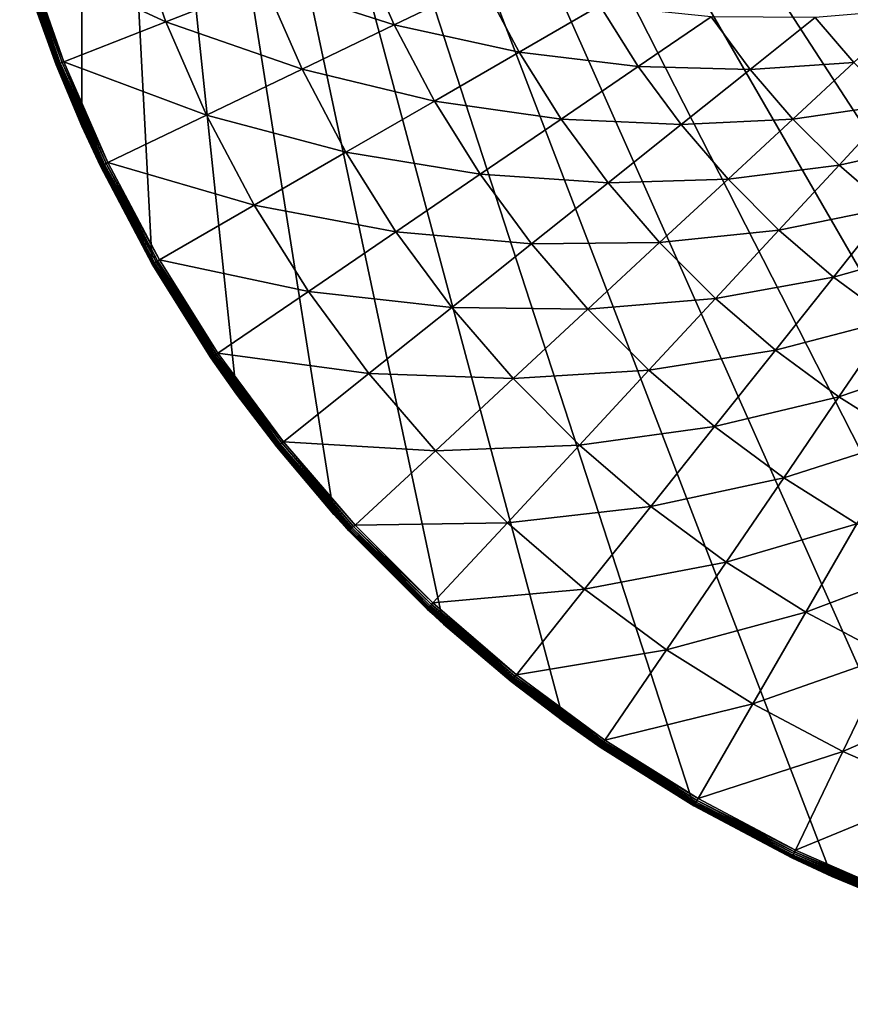
# Model space of a CAD drawing. Extents: x -380 to 136, y -232 to 36.
# Drawn here: x -129 to -112, y -30 to -10 of the extents above; entities that cross this region are included whole.
import ezdxf

# ---------------------------------------------------------------- set-up
doc = ezdxf.new("R2010")
doc.units = 0
doc.layers.add('L8', color=7, linetype='CONTINUOUS')

msp = doc.modelspace()

# ---------------------------------------------------------------- linework, layer by layer
at = {"layer": 'L8', "color": 7}
for points in [[(-112.2021, 27.40636), (-109.2705, 28.53169), (-85, -25.98076)], [(-85, -25.98076), (-115, 25.98076), (-112.2021, 27.40636)], [(-85, -25.98076), (-117.6336, 24.27051), (-115, 25.98076)], [(-85, -25.98076), (-120.0739, 22.29434), (-117.6336, 24.27051)], [(-122.2943, 20.07392), (-120.0739, 22.29434), (-85, -25.98076)], [(-122.2943, 20.07392), (-85, -25.98076), (-124.2705, 17.63356)], [(-124.2705, 17.63356), (-85, -25.98076), (-125.9808, 15)], [(-125.9808, 15), (-85, -25.98076), (-127.4064, 12.2021)], [(-127.4064, 12.2021), (-127.4064, -12.2021), (-128.5317, -9.27051)], [(-90.72949, -28.53169), (-93.76265, -29.34443), (-127.4064, 12.2021)], [(-127.4064, 12.2021), (-93.76265, -29.34443), (-96.86415, -29.83566)], [(-127.4064, 12.2021), (-85, -25.98076), (-87.7979, -27.40636)], [(-127.4064, 12.2021), (-87.7979, -27.40636), (-90.72949, -28.53169)], [(-96.86415, -29.83566), (-100, -30), (-127.4064, 12.2021)], [(-127.4064, 12.2021), (-100, -30), (-103.1359, -29.83566)], [(-127.4064, 12.2021), (-103.1359, -29.83566), (-106.2374, -29.34443)], [(-115, -25.98076), (-117.6336, -24.27051), (-127.4064, 12.2021)], [(-127.4064, 12.2021), (-117.6336, -24.27051), (-120.0739, -22.29434)], [(-120.0739, -22.29434), (-122.2943, -20.07392), (-127.4064, 12.2021)], [(-127.4064, 12.2021), (-122.2943, -20.07392), (-124.2705, -17.63356)], [(-127.4064, 12.2021), (-124.2705, -17.63356), (-125.9808, -15)], [(-106.2374, -29.34443), (-109.2705, -28.53169), (-127.4064, 12.2021)], [(-127.4064, 12.2021), (-109.2705, -28.53169), (-112.2021, -27.40636)], [(-127.4064, 12.2021), (-112.2021, -27.40636), (-115, -25.98076)], [(-125.9808, -15), (-127.4064, -12.2021), (-127.4064, 12.2021)], [(-126.3835, -8.138228, 5.210232), (-128.503, -8.792004, 4.080716), (-125.7015, -10.08711, 5.210232)], [(-123.7027, -9.302644, 6.469156), (-126.3835, -8.138228, 5.210232), (-125.7015, -10.08711, 5.210232)], [(-121.7769, -8.546798, 7.853064), (-123.7027, -9.302644, 6.469156), (-121.0773, -10.15029, 7.853064)], [(-119.2904, -9.289782, 9.357098), (-121.7769, -8.546798, 7.853064), (-121.0773, -10.15029, 7.853064)], [(-128.6635, -8.841507, 3.857661), (-127.9118, -10.95457, 3.904603), (-128.6524, -8.838091, 3.904603)], [(-128.6635, -8.841507, 3.857661), (-128.519, -9.266076, 3.809466), (-127.9226, -10.95881, 3.857661)], [(-127.9226, -10.95881, 3.857661), (-127.9118, -10.95457, 3.904603), (-128.6635, -8.841507, 3.857661)], [(-128.6524, -8.838091, 3.904603), (-127.8941, -10.94764, 3.949072), (-128.6343, -8.832498, 3.949072)], [(-127.9118, -10.95457, 3.904603), (-127.8941, -10.94764, 3.949072), (-128.6524, -8.838091, 3.904603)], [(-128.6343, -8.832498, 3.949072), (-127.87, -10.93819, 3.98992), (-128.6095, -8.82487, 3.98992)], [(-127.8941, -10.94764, 3.949072), (-127.87, -10.93819, 3.98992), (-128.6343, -8.832498, 3.949072)], [(-128.6095, -8.82487, 3.98992), (-127.8402, -10.92646, 4.026073), (-128.5789, -8.815408, 4.026073)], [(-127.87, -10.93819, 3.98992), (-127.8402, -10.92646, 4.026073), (-128.6095, -8.82487, 3.98992)], [(-128.5789, -8.815408, 4.026073), (-127.8053, -10.91276, 4.056606), (-128.543, -8.804357, 4.056606)], [(-127.8402, -10.92646, 4.026073), (-127.8053, -10.91276, 4.056606), (-128.5789, -8.815408, 4.026073)], [(-128.543, -8.804357, 4.056606), (-127.7663, -10.89745, 4.080716), (-128.503, -8.792004, 4.080716)], [(-127.8053, -10.91276, 4.056606), (-127.7663, -10.89745, 4.080716), (-128.543, -8.804357, 4.056606)], [(-125.7015, -10.08711, 5.210232), (-128.503, -8.792004, 4.080716), (-127.7663, -10.89745, 4.080716)], [(-128.519, -9.266076, 3.809466), (-128.5317, -9.27051), (-127.9262, -10.96023, 3.809466)], [(-127.9262, -10.96023, 3.809466), (-128.5317, -9.27051), (-127.4064, -12.2021)], [(-128.519, -9.266076, 3.809466), (-127.9262, -10.96023, 3.809466), (-127.9226, -10.95881, 3.857661)], [(-123.7027, -9.302644, 6.469156), (-125.7015, -10.08711, 5.210232), (-122.9413, -11.04794, 6.469156)], [(-121.0773, -10.15029, 7.853064), (-123.7027, -9.302644, 6.469156), (-122.9413, -11.04794, 6.469156)], [(-119.2904, -9.289782, 9.357098), (-121.0773, -10.15029, 7.853064), (-118.5423, -10.70538, 9.357098)], [(-116.9049, -9.760039, 10.97597), (-119.2904, -9.289782, 9.357098), (-118.5423, -10.70538, 9.357098)], [(-116.9049, -9.760039, 10.97597), (-118.5423, -10.70538, 9.357098), (-116.1282, -10.99605, 10.97597)], [(-114.6481, -9.986881, 12.704), (-116.9049, -9.760039, 10.97597), (-116.1282, -10.99605, 10.97597)], [(-110.6059, -9.840825, 16.4629), (-112.5427, -10.00243, 14.53512), (-111.7601, -10.91177, 14.53512)], [(-125.7015, -10.08711, 5.210232), (-127.7663, -10.89745, 4.080716), (-124.8759, -11.97959, 5.210232)], [(-122.9413, -11.04794, 6.469156), (-125.7015, -10.08711, 5.210232), (-124.8759, -11.97959, 5.210232)], [(-121.0773, -10.15029, 7.853064), (-122.9413, -11.04794, 6.469156), (-120.2598, -11.69701, 7.853064)], [(-118.5423, -10.70538, 9.357098), (-121.0773, -10.15029, 7.853064), (-120.2598, -11.69701, 7.853064)], [(-114.6481, -9.986881, 12.704), (-116.1282, -10.99605, 10.97597), (-113.8608, -11.05361, 12.704)], [(-112.5427, -10.00243, 14.53512), (-114.6481, -9.986881, 12.704), (-113.8608, -11.05361, 12.704)], [(-112.5427, -10.00243, 14.53512), (-113.8608, -11.05361, 12.704), (-111.7601, -10.91177, 14.53512)], [(-118.5423, -10.70538, 9.357098), (-120.2598, -11.69701, 7.853064), (-117.6904, -12.06111, 9.357098)], [(-116.1282, -10.99605, 10.97597), (-118.5423, -10.70538, 9.357098), (-117.6904, -12.06111, 9.357098)], [(-127.9226, -10.95881, 3.857661), (-127.9262, -10.96023, 3.809466), (-127.3879, -12.19405, 3.809466)], [(-127.9262, -10.96023, 3.809466), (-127.4064, -12.2021), (-127.3879, -12.19405, 3.809466)], [(-127.9226, -10.95881, 3.857661), (-127.0151, -13.00979, 3.904603), (-127.9118, -10.95457, 3.904603)], [(-127.9226, -10.95881, 3.857661), (-127.3879, -12.19405, 3.809466), (-127.0256, -13.01482, 3.857661)], [(-127.0256, -13.01482, 3.857661), (-127.0151, -13.00979, 3.904603), (-127.9226, -10.95881, 3.857661)], [(-127.9118, -10.95457, 3.904603), (-126.998, -13.00156, 3.949072), (-127.8941, -10.94764, 3.949072)], [(-127.0151, -13.00979, 3.904603), (-126.998, -13.00156, 3.949072), (-127.9118, -10.95457, 3.904603)], [(-127.8941, -10.94764, 3.949072), (-126.9747, -12.99033, 3.98992), (-127.87, -10.93819, 3.98992)], [(-126.998, -13.00156, 3.949072), (-126.9747, -12.99033, 3.98992), (-127.8941, -10.94764, 3.949072)], [(-127.87, -10.93819, 3.98992), (-126.9458, -12.9764, 4.026073), (-127.8402, -10.92646, 4.026073)], [(-126.9747, -12.99033, 3.98992), (-126.9458, -12.9764, 4.026073), (-127.87, -10.93819, 3.98992)], [(-127.8402, -10.92646, 4.026073), (-126.912, -12.96014, 4.056606), (-127.8053, -10.91276, 4.056606)], [(-126.9458, -12.9764, 4.026073), (-126.912, -12.96014, 4.056606), (-127.8402, -10.92646, 4.026073)], [(-127.8053, -10.91276, 4.056606), (-126.8742, -12.94195, 4.080716), (-127.7663, -10.89745, 4.080716)], [(-126.912, -12.96014, 4.056606), (-126.8742, -12.94195, 4.080716), (-127.8053, -10.91276, 4.056606)], [(-124.8759, -11.97959, 5.210232), (-127.7663, -10.89745, 4.080716), (-126.8742, -12.94195, 4.080716)], [(-111.7601, -10.91177, 14.53512), (-113.8608, -11.05361, 12.704), (-112.996, -12.05852, 12.704)], [(-111.7601, -10.91177, 14.53512), (-112.996, -12.05852, 12.704), (-110.9118, -11.7601, 14.53512)], [(-122.9413, -11.04794, 6.469156), (-124.8759, -11.97959, 5.210232), (-122.0515, -12.73145, 6.469156)], [(-120.2598, -11.69701, 7.853064), (-122.9413, -11.04794, 6.469156), (-122.0515, -12.73145, 6.469156)], [(-116.1282, -10.99605, 10.97597), (-117.6904, -12.06111, 9.357098), (-115.2614, -12.17057, 10.97597)], [(-113.8608, -11.05361, 12.704), (-116.1282, -10.99605, 10.97597), (-115.2614, -12.17057, 10.97597)], [(-113.8608, -11.05361, 12.704), (-115.2614, -12.17057, 10.97597), (-112.996, -12.05852, 12.704)], [(-120.2598, -11.69701, 7.853064), (-122.0515, -12.73145, 6.469156), (-119.3291, -13.17833, 7.853064)], [(-117.6904, -12.06111, 9.357098), (-120.2598, -11.69701, 7.853064), (-119.3291, -13.17833, 7.853064)], [(-110.9118, -11.7601, 14.53512), (-112.996, -12.05852, 12.704), (-112.0585, -12.99599, 12.704)], [(-110.9118, -11.7601, 14.53512), (-112.0585, -12.99599, 12.704), (-110.0024, -12.54265, 14.53512)], [(-124.8759, -11.97959, 5.210232), (-126.8742, -12.94195, 4.080716), (-123.9111, -13.80506, 5.210232)], [(-122.0515, -12.73145, 6.469156), (-124.8759, -11.97959, 5.210232), (-123.9111, -13.80506, 5.210232)], [(-117.6904, -12.06111, 9.357098), (-119.3291, -13.17833, 7.853064), (-116.7396, -13.34939, 9.357098)], [(-115.2614, -12.17057, 10.97597), (-117.6904, -12.06111, 9.357098), (-116.7396, -13.34939, 9.357098)], [(-115.2614, -12.17057, 10.97597), (-116.7396, -13.34939, 9.357098), (-114.3092, -13.27702, 10.97597)], [(-112.996, -12.05852, 12.704), (-115.2614, -12.17057, 10.97597), (-114.3092, -13.27702, 10.97597)], [(-112.996, -12.05852, 12.704), (-114.3092, -13.27702, 10.97597), (-112.0585, -12.99599, 12.704)], [(-127.3879, -12.19405, 3.809466), (-127.4064, -12.2021), (-127.0291, -13.01651, 3.809466)], [(-125.9808, -15), (-127.0291, -13.01651, 3.809466), (-127.4064, -12.2021)], [(-127.0256, -13.01482, 3.857661), (-127.3879, -12.19405, 3.809466), (-127.0291, -13.01651, 3.809466)], [(-110.0024, -12.54265, 14.53512), (-112.0585, -12.99599, 12.704), (-111.0536, -13.86079, 12.704)], [(-122.0515, -12.73145, 6.469156), (-123.9111, -13.80506, 5.210232), (-121.0384, -14.34377, 6.469156)], [(-119.3291, -13.17833, 7.853064), (-122.0515, -12.73145, 6.469156), (-121.0384, -14.34377, 6.469156)], [(-126.9458, -12.9764, 4.026073), (-125.8682, -14.93503, 4.056606), (-126.912, -12.96014, 4.056606)], [(-126.912, -12.96014, 4.056606), (-125.8319, -14.91408, 4.080716), (-126.8742, -12.94195, 4.080716)], [(-125.8682, -14.93503, 4.056606), (-125.8319, -14.91408, 4.080716), (-126.912, -12.96014, 4.056606)], [(-123.9111, -13.80506, 5.210232), (-126.8742, -12.94195, 4.080716), (-125.8319, -14.91408, 4.080716)], [(-127.0256, -13.01482, 3.857661), (-127.0291, -13.01651, 3.809466), (-125.9774, -14.99805, 3.857661)], [(-125.9808, -15), (-125.9808, -15, 3.809466), (-127.0291, -13.01651, 3.809466)], [(-125.9774, -14.99805, 3.857661), (-127.0291, -13.01651, 3.809466), (-125.9808, -15, 3.809466)], [(-127.0256, -13.01482, 3.857661), (-125.9674, -14.99226, 3.904603), (-127.0151, -13.00979, 3.904603)], [(-125.9774, -14.99805, 3.857661), (-125.9674, -14.99226, 3.904603), (-127.0256, -13.01482, 3.857661)], [(-127.0151, -13.00979, 3.904603), (-125.9509, -14.98277, 3.949072), (-126.998, -13.00156, 3.949072)], [(-125.9674, -14.99226, 3.904603), (-125.9509, -14.98277, 3.949072), (-127.0151, -13.00979, 3.904603)], [(-126.998, -13.00156, 3.949072), (-125.9285, -14.96983, 3.98992), (-126.9747, -12.99033, 3.98992)], [(-125.9509, -14.98277, 3.949072), (-125.9285, -14.96983, 3.98992), (-126.998, -13.00156, 3.949072)], [(-126.9747, -12.99033, 3.98992), (-125.9007, -14.95378, 4.026073), (-126.9458, -12.9764, 4.026073)], [(-125.9285, -14.96983, 3.98992), (-125.9007, -14.95378, 4.026073), (-126.9747, -12.99033, 3.98992)], [(-125.9007, -14.95378, 4.026073), (-125.8682, -14.93503, 4.056606), (-126.9458, -12.9764, 4.026073)], [(-112.0585, -12.99599, 12.704), (-114.3092, -13.27702, 10.97597), (-113.277, -14.30923, 10.97597)], [(-112.0585, -12.99599, 12.704), (-113.277, -14.30923, 10.97597), (-111.0536, -13.86079, 12.704)], [(-119.3291, -13.17833, 7.853064), (-121.0384, -14.34377, 6.469156), (-118.2902, -14.58594, 7.853064)], [(-116.7396, -13.34939, 9.357098), (-119.3291, -13.17833, 7.853064), (-118.2902, -14.58594, 7.853064)], [(-116.7396, -13.34939, 9.357098), (-118.2902, -14.58594, 7.853064), (-115.6952, -14.56302, 9.357098)], [(-114.3092, -13.27702, 10.97597), (-116.7396, -13.34939, 9.357098), (-115.6952, -14.56302, 9.357098)], [(-114.3092, -13.27702, 10.97597), (-115.6952, -14.56302, 9.357098), (-113.277, -14.30923, 10.97597)], [(-123.9111, -13.80506, 5.210232), (-125.8319, -14.91408, 4.080716), (-122.8126, -15.55334, 5.210232)], [(-121.0384, -14.34377, 6.469156), (-123.9111, -13.80506, 5.210232), (-122.8126, -15.55334, 5.210232)], [(-111.0536, -13.86079, 12.704), (-113.277, -14.30923, 10.97597), (-112.1706, -15.26141, 10.97597)], [(-111.0536, -13.86079, 12.704), (-112.1706, -15.26141, 10.97597), (-109.9869, -14.64806, 12.704)], [(-121.0384, -14.34377, 6.469156), (-122.8126, -15.55334, 5.210232), (-119.9077, -15.87586, 6.469156)], [(-118.2902, -14.58594, 7.853064), (-121.0384, -14.34377, 6.469156), (-119.9077, -15.87586, 6.469156)], [(-113.277, -14.30923, 10.97597), (-115.6952, -14.56302, 9.357098), (-114.563, -15.6952, 9.357098)], [(-113.277, -14.30923, 10.97597), (-114.563, -15.6952, 9.357098), (-112.1706, -15.26141, 10.97597)], [(-115.6952, -14.56302, 9.357098), (-118.2902, -14.58594, 7.853064), (-117.149, -15.91198, 7.853064)], [(-115.6952, -14.56302, 9.357098), (-117.149, -15.91198, 7.853064), (-114.563, -15.6952, 9.357098)], [(-118.2902, -14.58594, 7.853064), (-119.9077, -15.87586, 6.469156), (-117.149, -15.91198, 7.853064)], [(-109.9869, -14.64806, 12.704), (-112.1706, -15.26141, 10.97597), (-110.9961, -16.12825, 10.97597)], [(-125.9285, -14.96983, 3.98992), (-124.7108, -16.84753, 4.026073), (-125.9007, -14.95378, 4.026073)], [(-125.9007, -14.95378, 4.026073), (-124.6798, -16.82641, 4.056606), (-125.8682, -14.93503, 4.056606)], [(-124.7108, -16.84753, 4.026073), (-124.6798, -16.82641, 4.056606), (-125.9007, -14.95378, 4.026073)], [(-125.8682, -14.93503, 4.056606), (-124.6452, -16.8028, 4.080716), (-125.8319, -14.91408, 4.080716)], [(-124.6798, -16.82641, 4.056606), (-124.6452, -16.8028, 4.080716), (-125.8682, -14.93503, 4.056606)], [(-122.8126, -15.55334, 5.210232), (-125.8319, -14.91408, 4.080716), (-124.6452, -16.8028, 4.080716)], [(-125.9774, -14.99805, 3.857661), (-125.9808, -15, 3.809466), (-124.7839, -16.89741, 3.857661)], [(-124.2705, -17.63356), (-124.7872, -16.8996, 3.809466), (-125.9808, -15)], [(-124.7872, -16.8996, 3.809466), (-125.9808, -15, 3.809466), (-125.9808, -15)], [(-125.9808, -15, 3.809466), (-124.7872, -16.8996, 3.809466), (-124.7839, -16.89741, 3.857661)], [(-125.9774, -14.99805, 3.857661), (-124.7744, -16.89088, 3.904603), (-125.9674, -14.99226, 3.904603)], [(-124.7839, -16.89741, 3.857661), (-124.7744, -16.89088, 3.904603), (-125.9774, -14.99805, 3.857661)], [(-125.9674, -14.99226, 3.904603), (-124.7587, -16.88019, 3.949072), (-125.9509, -14.98277, 3.949072)], [(-124.7744, -16.89088, 3.904603), (-124.7587, -16.88019, 3.949072), (-125.9674, -14.99226, 3.904603)], [(-125.9509, -14.98277, 3.949072), (-124.7373, -16.86561, 3.98992), (-125.9285, -14.96983, 3.98992)], [(-124.7587, -16.88019, 3.949072), (-124.7373, -16.86561, 3.98992), (-125.9509, -14.98277, 3.949072)], [(-124.7373, -16.86561, 3.98992), (-124.7108, -16.84753, 4.026073), (-125.9285, -14.96983, 3.98992)], [(-112.1706, -15.26141, 10.97597), (-114.563, -15.6952, 9.357098), (-113.3494, -16.73961, 9.357098)], [(-112.1706, -15.26141, 10.97597), (-113.3494, -16.73961, 9.357098), (-110.9961, -16.12825, 10.97597)], [(-122.8126, -15.55334, 5.210232), (-124.6452, -16.8028, 4.080716), (-121.5865, -17.21463, 5.210232)], [(-119.9077, -15.87586, 6.469156), (-122.8126, -15.55334, 5.210232), (-121.5865, -17.21463, 5.210232)], [(-114.563, -15.6952, 9.357098), (-117.149, -15.91198, 7.853064), (-115.912, -17.14904, 7.853064)], [(-114.563, -15.6952, 9.357098), (-115.912, -17.14904, 7.853064), (-113.3494, -16.73961, 9.357098)], [(-119.9077, -15.87586, 6.469156), (-121.5865, -17.21463, 5.210232), (-118.6656, -17.31917, 6.469156)], [(-117.149, -15.91198, 7.853064), (-119.9077, -15.87586, 6.469156), (-118.6656, -17.31917, 6.469156)], [(-117.149, -15.91198, 7.853064), (-118.6656, -17.31917, 6.469156), (-115.912, -17.14904, 7.853064)], [(-110.9961, -16.12825, 10.97597), (-113.3494, -16.73961, 9.357098), (-112.0611, -17.6904, 9.357098)], [(-110.9961, -16.12825, 10.97597), (-112.0611, -17.6904, 9.357098), (-109.76, -16.90488, 10.97597)], [(-113.3494, -16.73961, 9.357098), (-115.912, -17.14904, 7.853064), (-114.5859, -18.29019, 7.853064)], [(-113.3494, -16.73961, 9.357098), (-114.5859, -18.29019, 7.853064), (-112.0611, -17.6904, 9.357098)], [(-124.7839, -16.89741, 3.857661), (-124.7872, -16.8996, 3.809466), (-124.2543, -17.6216, 3.809466)], [(-124.2705, -17.63356), (-124.2543, -17.6216, 3.809466), (-124.7872, -16.8996, 3.809466)], [(-124.7839, -16.89741, 3.857661), (-123.4428, -18.69504, 3.904603), (-124.7744, -16.89088, 3.904603)], [(-124.7839, -16.89741, 3.857661), (-124.2543, -17.6216, 3.809466), (-123.4519, -18.70226, 3.857661)], [(-123.4519, -18.70226, 3.857661), (-123.4428, -18.69504, 3.904603), (-124.7839, -16.89741, 3.857661)], [(-124.7744, -16.89088, 3.904603), (-123.428, -18.68321, 3.949072), (-124.7587, -16.88019, 3.949072)], [(-123.4428, -18.69504, 3.904603), (-123.428, -18.68321, 3.949072), (-124.7744, -16.89088, 3.904603)], [(-124.7587, -16.88019, 3.949072), (-123.4078, -18.66707, 3.98992), (-124.7373, -16.86561, 3.98992)], [(-123.428, -18.68321, 3.949072), (-123.4078, -18.66707, 3.98992), (-124.7587, -16.88019, 3.949072)], [(-124.7373, -16.86561, 3.98992), (-123.3827, -18.64706, 4.026073), (-124.7108, -16.84753, 4.026073)], [(-123.4078, -18.66707, 3.98992), (-123.3827, -18.64706, 4.026073), (-124.7373, -16.86561, 3.98992)], [(-124.7108, -16.84753, 4.026073), (-123.3534, -18.62368, 4.056606), (-124.6798, -16.82641, 4.056606)], [(-123.3827, -18.64706, 4.026073), (-123.3534, -18.62368, 4.056606), (-124.7108, -16.84753, 4.026073)], [(-124.6798, -16.82641, 4.056606), (-123.3206, -18.59755, 4.080716), (-124.6452, -16.8028, 4.080716)], [(-123.3534, -18.62368, 4.056606), (-123.3206, -18.59755, 4.080716), (-124.6798, -16.82641, 4.056606)], [(-121.5865, -17.21463, 5.210232), (-124.6452, -16.8028, 4.080716), (-123.3206, -18.59755, 4.080716)], [(-109.76, -16.90488, 10.97597), (-112.0611, -17.6904, 9.357098), (-110.7054, -18.54227, 9.357098)], [(-115.912, -17.14904, 7.853064), (-118.6656, -17.31917, 6.469156), (-117.3192, -18.66563, 6.469156)], [(-115.912, -17.14904, 7.853064), (-117.3192, -18.66563, 6.469156), (-114.5859, -18.29019, 7.853064)], [(-121.5865, -17.21463, 5.210232), (-123.3206, -18.59755, 4.080716), (-120.2397, -18.77966, 5.210232)], [(-118.6656, -17.31917, 6.469156), (-121.5865, -17.21463, 5.210232), (-120.2397, -18.77966, 5.210232)], [(-118.6656, -17.31917, 6.469156), (-120.2397, -18.77966, 5.210232), (-117.3192, -18.66563, 6.469156)], [(-123.4549, -18.70469, 3.809466), (-124.2543, -17.6216, 3.809466), (-124.2705, -17.63356)], [(-122.2943, -20.07392), (-123.4549, -18.70469, 3.809466), (-124.2705, -17.63356)], [(-124.2543, -17.6216, 3.809466), (-123.4549, -18.70469, 3.809466), (-123.4519, -18.70226, 3.857661)], [(-112.0611, -17.6904, 9.357098), (-114.5859, -18.29019, 7.853064), (-113.1783, -19.32905, 7.853064)], [(-112.0611, -17.6904, 9.357098), (-113.1783, -19.32905, 7.853064), (-110.7054, -18.54227, 9.357098)], [(-114.5859, -18.29019, 7.853064), (-117.3192, -18.66563, 6.469156), (-115.8759, -19.9077, 6.469156)], [(-114.5859, -18.29019, 7.853064), (-115.8759, -19.9077, 6.469156), (-113.1783, -19.32905, 7.853064)], [(-110.7054, -18.54227, 9.357098), (-113.1783, -19.32905, 7.853064), (-111.697, -20.25982, 7.853064)], [(-123.4519, -18.70226, 3.857661), (-123.4549, -18.70469, 3.809466), (-122.2842, -20.06516, 3.809466)], [(-122.2943, -20.07392), (-122.2842, -20.06516, 3.809466), (-123.4549, -18.70469, 3.809466)], [(-123.4519, -18.70226, 3.857661), (-121.9802, -20.39465, 3.904603), (-123.4428, -18.69504, 3.904603)], [(-123.4519, -18.70226, 3.857661), (-122.2842, -20.06516, 3.809466), (-121.9887, -20.40253, 3.857661)], [(-121.9887, -20.40253, 3.857661), (-121.9802, -20.39465, 3.904603), (-123.4519, -18.70226, 3.857661)], [(-123.4428, -18.69504, 3.904603), (-121.9663, -20.38174, 3.949072), (-123.428, -18.68321, 3.949072)], [(-121.9802, -20.39465, 3.904603), (-121.9663, -20.38174, 3.949072), (-123.4428, -18.69504, 3.904603)], [(-123.428, -18.68321, 3.949072), (-121.9473, -20.36414, 3.98992), (-123.4078, -18.66707, 3.98992)], [(-121.9663, -20.38174, 3.949072), (-121.9473, -20.36414, 3.98992), (-123.428, -18.68321, 3.949072)], [(-123.4078, -18.66707, 3.98992), (-121.9238, -20.34231, 4.026073), (-123.3827, -18.64706, 4.026073)], [(-121.9473, -20.36414, 3.98992), (-121.9238, -20.34231, 4.026073), (-123.4078, -18.66707, 3.98992)], [(-123.3827, -18.64706, 4.026073), (-121.8963, -20.31681, 4.056606), (-123.3534, -18.62368, 4.056606)], [(-121.9238, -20.34231, 4.026073), (-121.8963, -20.31681, 4.056606), (-123.3827, -18.64706, 4.026073)], [(-123.3534, -18.62368, 4.056606), (-121.8656, -20.2883, 4.080716), (-123.3206, -18.59755, 4.080716)], [(-121.8963, -20.31681, 4.056606), (-121.8656, -20.2883, 4.080716), (-123.3534, -18.62368, 4.056606)], [(-120.2397, -18.77966, 5.210232), (-123.3206, -18.59755, 4.080716), (-121.8656, -20.2883, 4.080716)], [(-117.3192, -18.66563, 6.469156), (-120.2397, -18.77966, 5.210232), (-118.7797, -20.23966, 5.210232)], [(-117.3192, -18.66563, 6.469156), (-118.7797, -20.23966, 5.210232), (-115.8759, -19.9077, 6.469156)], [(-120.2397, -18.77966, 5.210232), (-121.8656, -20.2883, 4.080716), (-118.7797, -20.23966, 5.210232)], [(-113.1783, -19.32905, 7.853064), (-115.8759, -19.9077, 6.469156), (-114.3438, -21.03844, 6.469156)], [(-113.1783, -19.32905, 7.853064), (-114.3438, -21.03844, 6.469156), (-111.697, -20.25982, 7.853064)], [(-115.8759, -19.9077, 6.469156), (-118.7797, -20.23966, 5.210232), (-117.2146, -21.58647, 5.210232)], [(-115.8759, -19.9077, 6.469156), (-117.2146, -21.58647, 5.210232), (-114.3438, -21.03844, 6.469156)], [(-121.9916, -20.40518, 3.809466), (-122.2842, -20.06516, 3.809466), (-122.2943, -20.07392)], [(-120.0739, -22.29434), (-121.9916, -20.40518, 3.809466), (-122.2943, -20.07392)], [(-121.9887, -20.40253, 3.857661), (-122.2842, -20.06516, 3.809466), (-121.9916, -20.40518, 3.809466)], [(-121.9473, -20.36414, 3.98992), (-120.3423, -21.92379, 4.026073), (-121.9238, -20.34231, 4.026073)], [(-121.9238, -20.34231, 4.026073), (-120.3168, -21.89631, 4.056606), (-121.8963, -20.31681, 4.056606)], [(-120.3423, -21.92379, 4.026073), (-120.3168, -21.89631, 4.056606), (-121.9238, -20.34231, 4.026073)], [(-121.8963, -20.31681, 4.056606), (-120.2883, -21.86559, 4.080716), (-121.8656, -20.2883, 4.080716)], [(-120.3168, -21.89631, 4.056606), (-120.2883, -21.86559, 4.080716), (-121.8963, -20.31681, 4.056606)], [(-118.7797, -20.23966, 5.210232), (-121.8656, -20.2883, 4.080716), (-120.2883, -21.86559, 4.080716)], [(-118.7797, -20.23966, 5.210232), (-120.2883, -21.86559, 4.080716), (-117.2146, -21.58647, 5.210232)], [(-111.697, -20.25982, 7.853064), (-114.3438, -21.03844, 6.469156), (-112.7314, -22.05152, 6.469156)], [(-111.697, -20.25982, 7.853064), (-112.7314, -22.05152, 6.469156), (-110.1503, -21.07729, 7.853064)], [(-121.9887, -20.40253, 3.857661), (-121.9916, -20.40518, 3.809466), (-120.4025, -21.9887, 3.857661)], [(-120.0739, -22.29434), (-120.4052, -21.99156, 3.809466), (-121.9916, -20.40518, 3.809466)], [(-121.9916, -20.40518, 3.809466), (-120.4052, -21.99156, 3.809466), (-120.4025, -21.9887, 3.857661)], [(-121.9887, -20.40253, 3.857661), (-120.3946, -21.98021, 3.904603), (-121.9802, -20.39465, 3.904603)], [(-120.4025, -21.9887, 3.857661), (-120.3946, -21.98021, 3.904603), (-121.9887, -20.40253, 3.857661)], [(-121.9802, -20.39465, 3.904603), (-120.3817, -21.96629, 3.949072), (-121.9663, -20.38174, 3.949072)], [(-120.3946, -21.98021, 3.904603), (-120.3817, -21.96629, 3.949072), (-121.9802, -20.39465, 3.904603)], [(-121.9663, -20.38174, 3.949072), (-120.3641, -21.94732, 3.98992), (-121.9473, -20.36414, 3.98992)], [(-120.3817, -21.96629, 3.949072), (-120.3641, -21.94732, 3.98992), (-121.9663, -20.38174, 3.949072)], [(-120.3641, -21.94732, 3.98992), (-120.3423, -21.92379, 4.026073), (-121.9473, -20.36414, 3.98992)], [(-114.3438, -21.03844, 6.469156), (-117.2146, -21.58647, 5.210232), (-115.5533, -22.81256, 5.210232)], [(-114.3438, -21.03844, 6.469156), (-115.5533, -22.81256, 5.210232), (-112.7314, -22.05152, 6.469156)], [(-110.1503, -21.07729, 7.853064), (-112.7314, -22.05152, 6.469156), (-111.0479, -22.94129, 6.469156)], [(-117.2146, -21.58647, 5.210232), (-120.2883, -21.86559, 4.080716), (-118.5976, -23.32059, 4.080716)], [(-117.2146, -21.58647, 5.210232), (-118.5976, -23.32059, 4.080716), (-115.5533, -22.81256, 5.210232)], [(-120.3817, -21.96629, 3.949072), (-118.6671, -23.40777, 3.98992), (-120.3641, -21.94732, 3.98992)], [(-120.3641, -21.94732, 3.98992), (-118.6471, -23.38267, 4.026073), (-120.3423, -21.92379, 4.026073)], [(-118.6671, -23.40777, 3.98992), (-118.6471, -23.38267, 4.026073), (-120.3641, -21.94732, 3.98992)], [(-120.3423, -21.92379, 4.026073), (-118.6237, -23.35336, 4.056606), (-120.3168, -21.89631, 4.056606)], [(-118.6471, -23.38267, 4.026073), (-118.6237, -23.35336, 4.056606), (-120.3423, -21.92379, 4.026073)], [(-120.3168, -21.89631, 4.056606), (-118.5976, -23.32059, 4.080716), (-120.2883, -21.86559, 4.080716)], [(-118.6237, -23.35336, 4.056606), (-118.5976, -23.32059, 4.080716), (-120.3168, -21.89631, 4.056606)], [(-120.4025, -21.9887, 3.857661), (-120.4052, -21.99156, 3.809466), (-120.0652, -22.28417, 3.809466)], [(-120.0652, -22.28417, 3.809466), (-120.4052, -21.99156, 3.809466), (-120.0739, -22.29434)], [(-120.4025, -21.9887, 3.857661), (-118.695, -23.44284, 3.904603), (-120.3946, -21.98021, 3.904603)], [(-120.4025, -21.9887, 3.857661), (-120.0652, -22.28417, 3.809466), (-118.7023, -23.4519, 3.857661)], [(-118.7023, -23.4519, 3.857661), (-118.695, -23.44284, 3.904603), (-120.4025, -21.9887, 3.857661)], [(-120.3946, -21.98021, 3.904603), (-118.6832, -23.428, 3.949072), (-120.3817, -21.96629, 3.949072)], [(-118.695, -23.44284, 3.904603), (-118.6832, -23.428, 3.949072), (-120.3946, -21.98021, 3.904603)], [(-118.6832, -23.428, 3.949072), (-118.6671, -23.40777, 3.98992), (-120.3817, -21.96629, 3.949072)], [(-112.7314, -22.05152, 6.469156), (-115.5533, -22.81256, 5.210232), (-113.8051, -23.91107, 5.210232)], [(-112.7314, -22.05152, 6.469156), (-113.8051, -23.91107, 5.210232), (-111.0479, -22.94129, 6.469156)], [(-120.0652, -22.28417, 3.809466), (-120.0739, -22.29434), (-118.7047, -23.45494, 3.809466)], [(-118.7047, -23.45494, 3.809466), (-120.0739, -22.29434), (-117.6336, -24.27051)], [(-120.0652, -22.28417, 3.809466), (-118.7047, -23.45494, 3.809466), (-118.7023, -23.4519, 3.857661)], [(-115.5533, -22.81256, 5.210232), (-118.5976, -23.32059, 4.080716), (-116.8028, -24.64518, 4.080716)], [(-115.5533, -22.81256, 5.210232), (-116.8028, -24.64518, 4.080716), (-113.8051, -23.91107, 5.210232)], [(-111.0479, -22.94129, 6.469156), (-113.8051, -23.91107, 5.210232), (-111.9796, -24.87587, 5.210232)], [(-111.0479, -22.94129, 6.469156), (-111.9796, -24.87587, 5.210232), (-109.3026, -23.70275, 6.469156)], [(-118.6237, -23.35336, 4.056606), (-116.8028, -24.64518, 4.080716), (-118.5976, -23.32059, 4.080716)], [(-118.7023, -23.4519, 3.857661), (-118.7047, -23.45494, 3.809466), (-117.6216, -24.25431, 3.809466)], [(-118.7047, -23.45494, 3.809466), (-117.6336, -24.27051), (-117.6216, -24.25431, 3.809466)], [(-118.7023, -23.4519, 3.857661), (-116.8909, -24.77437, 3.904603), (-118.695, -23.44284, 3.904603)], [(-118.7023, -23.4519, 3.857661), (-117.6216, -24.25431, 3.809466), (-116.8974, -24.78394, 3.857661)], [(-116.8974, -24.78394, 3.857661), (-116.8909, -24.77437, 3.904603), (-118.7023, -23.4519, 3.857661)], [(-118.695, -23.44284, 3.904603), (-116.8802, -24.75869, 3.949072), (-118.6832, -23.428, 3.949072)], [(-116.8909, -24.77437, 3.904603), (-116.8802, -24.75869, 3.949072), (-118.695, -23.44284, 3.904603)], [(-118.6832, -23.428, 3.949072), (-116.8656, -24.73731, 3.98992), (-118.6671, -23.40777, 3.98992)], [(-116.8802, -24.75869, 3.949072), (-116.8656, -24.73731, 3.98992), (-118.6832, -23.428, 3.949072)], [(-118.6671, -23.40777, 3.98992), (-116.8475, -24.71079, 4.026073), (-118.6471, -23.38267, 4.026073)], [(-116.8656, -24.73731, 3.98992), (-116.8475, -24.71079, 4.026073), (-118.6671, -23.40777, 3.98992)], [(-118.6471, -23.38267, 4.026073), (-116.8264, -24.67981, 4.056606), (-118.6237, -23.35336, 4.056606)], [(-116.8475, -24.71079, 4.026073), (-116.8264, -24.67981, 4.056606), (-118.6471, -23.38267, 4.026073)], [(-116.8264, -24.67981, 4.056606), (-116.8028, -24.64518, 4.080716), (-118.6237, -23.35336, 4.056606)], [(-109.3026, -23.70275, 6.469156), (-111.9796, -24.87587, 5.210232), (-110.0871, -25.70154, 5.210232)], [(-113.8051, -23.91107, 5.210232), (-116.8028, -24.64518, 4.080716), (-114.9141, -25.83194, 4.080716)], [(-113.8051, -23.91107, 5.210232), (-114.9141, -25.83194, 4.080716), (-111.9796, -24.87587, 5.210232)], [(-117.6216, -24.25431, 3.809466), (-117.6336, -24.27051), (-116.8996, -24.78716, 3.809466)], [(-115, -25.98076), (-116.8996, -24.78716, 3.809466), (-117.6336, -24.27051)], [(-116.8974, -24.78394, 3.857661), (-117.6216, -24.25431, 3.809466), (-116.8996, -24.78716, 3.809466)], [(-116.8802, -24.75869, 3.949072), (-114.9698, -25.92851, 3.98992), (-116.8656, -24.73731, 3.98992)], [(-116.8656, -24.73731, 3.98992), (-114.9538, -25.90071, 4.026073), (-116.8475, -24.71079, 4.026073)], [(-114.9698, -25.92851, 3.98992), (-114.9538, -25.90071, 4.026073), (-116.8656, -24.73731, 3.98992)], [(-116.8475, -24.71079, 4.026073), (-114.935, -25.86824, 4.056606), (-116.8264, -24.67981, 4.056606)], [(-114.9538, -25.90071, 4.026073), (-114.935, -25.86824, 4.056606), (-116.8475, -24.71079, 4.026073)], [(-116.8264, -24.67981, 4.056606), (-114.9141, -25.83194, 4.080716), (-116.8028, -24.64518, 4.080716)], [(-114.935, -25.86824, 4.056606), (-114.9141, -25.83194, 4.080716), (-116.8264, -24.67981, 4.056606)], [(-116.8974, -24.78394, 3.857661), (-116.8996, -24.78716, 3.809466), (-114.9981, -25.97739, 3.857661)], [(-115, -25.98076), (-115, -25.98076, 3.809466), (-116.8996, -24.78716, 3.809466)], [(-114.9981, -25.97739, 3.857661), (-116.8996, -24.78716, 3.809466), (-115, -25.98076, 3.809466)], [(-116.8974, -24.78394, 3.857661), (-114.9923, -25.96735, 3.904603), (-116.8909, -24.77437, 3.904603)], [(-114.9981, -25.97739, 3.857661), (-114.9923, -25.96735, 3.904603), (-116.8974, -24.78394, 3.857661)], [(-116.8909, -24.77437, 3.904603), (-114.9828, -25.95092, 3.949072), (-116.8802, -24.75869, 3.949072)], [(-114.9923, -25.96735, 3.904603), (-114.9828, -25.95092, 3.949072), (-116.8909, -24.77437, 3.904603)], [(-114.9828, -25.95092, 3.949072), (-114.9698, -25.92851, 3.98992), (-116.8802, -24.75869, 3.949072)], [(-111.9796, -24.87587, 5.210232), (-114.9141, -25.83194, 4.080716), (-112.942, -26.87424, 4.080716)], [(-111.9796, -24.87587, 5.210232), (-112.942, -26.87424, 4.080716), (-110.0871, -25.70154, 5.210232)], [(-110.0871, -25.70154, 5.210232), (-112.942, -26.87424, 4.080716), (-110.8975, -27.76625, 4.080716)], [(-114.9828, -25.95092, 3.949072), (-112.9903, -26.9747, 3.98992), (-114.9698, -25.92851, 3.98992)], [(-114.9698, -25.92851, 3.98992), (-112.9764, -26.94578, 4.026073), (-114.9538, -25.90071, 4.026073)], [(-112.9903, -26.9747, 3.98992), (-112.9764, -26.94578, 4.026073), (-114.9698, -25.92851, 3.98992)], [(-114.9538, -25.90071, 4.026073), (-112.9601, -26.912, 4.056606), (-114.935, -25.86824, 4.056606)], [(-112.9764, -26.94578, 4.026073), (-112.9601, -26.912, 4.056606), (-114.9538, -25.90071, 4.026073)], [(-114.935, -25.86824, 4.056606), (-112.942, -26.87424, 4.080716), (-114.9141, -25.83194, 4.080716)], [(-112.9601, -26.912, 4.056606), (-112.942, -26.87424, 4.080716), (-114.935, -25.86824, 4.056606)], [(-114.9981, -25.97739, 3.857661), (-115, -25.98076, 3.809466), (-113.0148, -27.02556, 3.857661)], [(-112.2021, -27.40636), (-113.0165, -27.02907, 3.809466), (-115, -25.98076)], [(-113.0165, -27.02907, 3.809466), (-115, -25.98076, 3.809466), (-115, -25.98076)], [(-115, -25.98076, 3.809466), (-113.0165, -27.02907, 3.809466), (-113.0148, -27.02556, 3.857661)], [(-114.9981, -25.97739, 3.857661), (-113.0098, -27.01512, 3.904603), (-114.9923, -25.96735, 3.904603)], [(-113.0148, -27.02556, 3.857661), (-113.0098, -27.01512, 3.904603), (-114.9981, -25.97739, 3.857661)], [(-114.9923, -25.96735, 3.904603), (-113.0016, -26.99802, 3.949072), (-114.9828, -25.95092, 3.949072)], [(-113.0098, -27.01512, 3.904603), (-113.0016, -26.99802, 3.949072), (-114.9923, -25.96735, 3.904603)], [(-113.0016, -26.99802, 3.949072), (-112.9903, -26.9747, 3.98992), (-114.9828, -25.95092, 3.949072)], [(-112.9764, -26.94578, 4.026073), (-110.9128, -27.80526, 4.056606), (-112.9601, -26.912, 4.056606)], [(-112.9601, -26.912, 4.056606), (-110.8975, -27.76625, 4.080716), (-112.942, -26.87424, 4.080716)], [(-110.9128, -27.80526, 4.056606), (-110.8975, -27.76625, 4.080716), (-112.9601, -26.912, 4.056606)], [(-113.0148, -27.02556, 3.857661), (-113.0165, -27.02907, 3.809466), (-112.194, -27.3879, 3.809466)], [(-112.2021, -27.40636), (-112.194, -27.3879, 3.809466), (-113.0165, -27.02907, 3.809466)], [(-113.0148, -27.02556, 3.857661), (-110.9546, -27.9118, 3.904603), (-113.0098, -27.01512, 3.904603)], [(-113.0148, -27.02556, 3.857661), (-112.194, -27.3879, 3.809466), (-110.9588, -27.92259, 3.857661)], [(-110.9588, -27.92259, 3.857661), (-110.9546, -27.9118, 3.904603), (-113.0148, -27.02556, 3.857661)], [(-113.0098, -27.01512, 3.904603), (-110.9476, -27.89413, 3.949072), (-113.0016, -26.99802, 3.949072)], [(-110.9546, -27.9118, 3.904603), (-110.9476, -27.89413, 3.949072), (-113.0098, -27.01512, 3.904603)], [(-113.0016, -26.99802, 3.949072), (-110.9382, -27.87004, 3.98992), (-112.9903, -26.9747, 3.98992)], [(-110.9476, -27.89413, 3.949072), (-110.9382, -27.87004, 3.98992), (-113.0016, -26.99802, 3.949072)], [(-112.9903, -26.9747, 3.98992), (-110.9265, -27.84016, 4.026073), (-112.9764, -26.94578, 4.026073)], [(-110.9382, -27.87004, 3.98992), (-110.9265, -27.84016, 4.026073), (-112.9903, -26.9747, 3.98992)], [(-110.9265, -27.84016, 4.026073), (-110.9128, -27.80526, 4.056606), (-112.9764, -26.94578, 4.026073)], [(-110.9602, -27.92621, 3.809466), (-112.194, -27.3879, 3.809466), (-112.2021, -27.40636)], [(-109.2705, -28.53169), (-110.9602, -27.92621, 3.809466), (-112.2021, -27.40636)], [(-112.194, -27.3879, 3.809466), (-110.9602, -27.92621, 3.809466), (-110.9588, -27.92259, 3.857661)]]:
    msp.add_3dface(points, dxfattribs=at)

doc.saveas('drawing.dxf')
